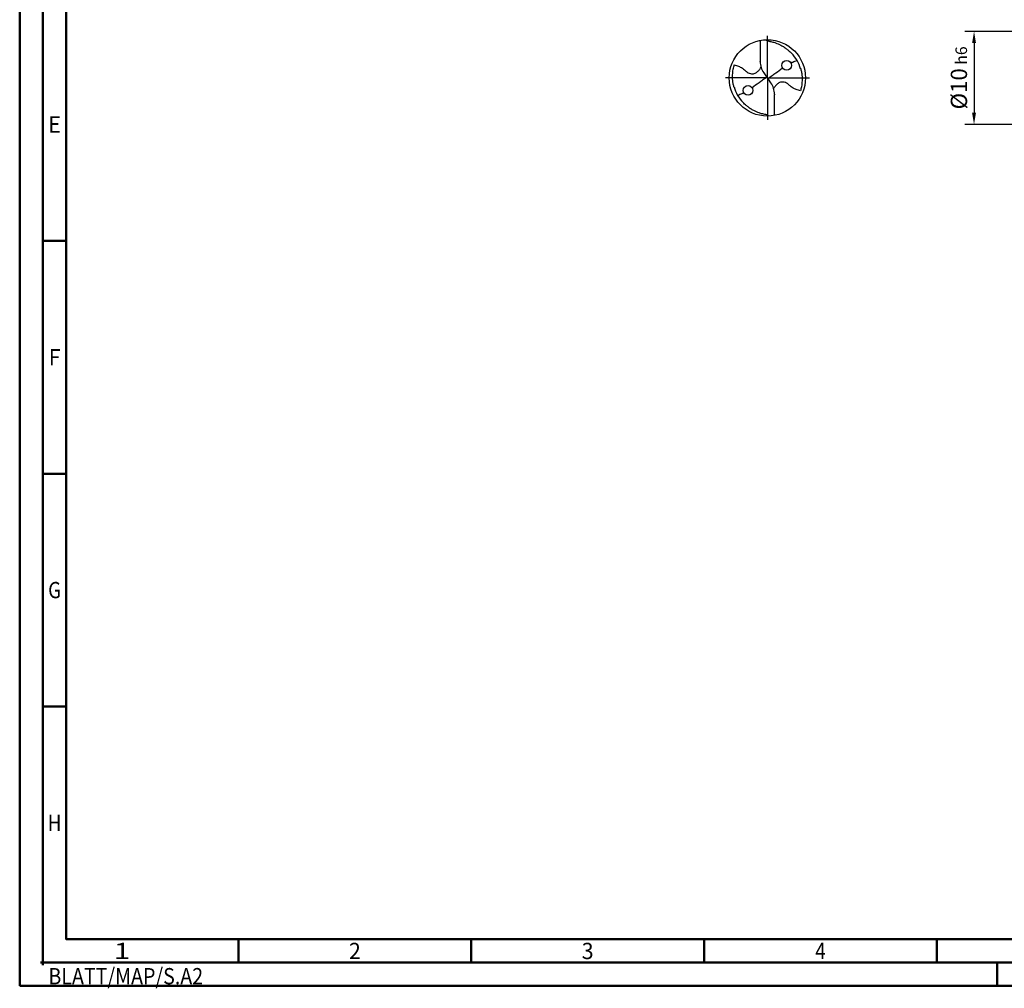
# Model space of a CAD drawing. Units: millimetres. Extents: x -217 to 377, y -196 to 225.
# Drawn here: x -217 to -5, y -196 to 12 of the extents above; entities that cross this region are included whole.
import ezdxf
from ezdxf.enums import TextEntityAlignment as Align

# ---------------------------------------------------------------- set-up
doc = ezdxf.new("R2010")
doc.units = ezdxf.units.MM
doc.linetypes.add('GEN7', pattern=[15, 10, -2.5, 0, -2.5])
doc.layers.get('0').update_dxf_attribs({"linetype": 'CONTINUOUS'})
doc.layers.get('DEFPOINTS').update_dxf_attribs({"linetype": 'CONTINUOUS'})
for name, color, linetype in [('AM_0', 7, 'CONTINUOUS'), ('AM_5', 3, 'CONTINUOUS'), ('AM_7', 4, 'GEN7')]:
    doc.layers.add(name, color=color, linetype=linetype)
doc.layers.add('AM_BOR', color=7, linetype='CONTINUOUS', lineweight=50)
doc.styles.get("Standard").update_dxf_attribs({"font": 'ISOCP.SHX'})
doc.dimstyles.get("Standard").update_dxf_attribs({"dimtxt": 3.5, "dimasz": 2.5, "dimexe": 2, "dimexo": 1, "dimgap": 1.5, "dimtad": 1, "dimdsep": 46, "dimtxsty": 'STANDARD', "dimcen": -2, "dimclrt": 2, "dimazin": 2, "dimtp": 0.1, "dimtm": 0.1, "dimtfac": 1, "dimtmove": 0, "dimatfit": 3, "dimfxl": 1, "dimarcsym": 0})

# ---------------------------------------------------------------- blocks, each defined once
blk = doc.blocks.new('ECU_DRILL_STEEL_MIK')
at = {"layer": 'AM_0'}
for p, q in [((-0.095, 0.491), (-0.095, 0.221)), ((-0.095, 0.214), (-0.095, 0.221)), ((-0.55, 0), (-0.55, 0.003)), ((-0.047, 0.066), (-0.013, 0.016)), ((-0.013, 0.009), (0.013, -0.009)), ((0.047, -0.066), (0.013, -0.016)), ((0.095, -0.214), (0.095, -0.221)), ((0.095, -0.491), (0.095, -0.221))]:
    blk.add_line(p, q, dxfattribs=at)
for centre, radius in [((0, 0), 0.5), ((0.253, 0.164), 0.0632), ((-0.253, -0.164), 0.0632)]:
    blk.add_circle(centre, radius, dxfattribs=at)
for centre, radius, start, end in [((0, 0), 0.452, 15.1112, 45.5681), ((0.181, 0.221), 0.276, 181.6, 214.1692), ((0, 0), 0.452, 195.1112, 225.5681), ((-0.181, -0.221), 0.276, 1.6, 34.1692)]:
    blk.add_arc(centre, radius, start, end, dxfattribs=at)
for points, knots in [([(-0.016, 0.5), (-0.015, 0.498), (-0.013, 0.495), (-0.007, 0.487), (0.02, 0.481), (0.058, 0.474), (0.117, 0.457), (0.17, 0.433), (0.215, 0.407), (0.247, 0.384), (0.281, 0.358), (0.304, 0.336), (0.316, 0.323)], [0, 0, 0, 0, 0.0047069, 0.0134221, 0.0271291, 0.0830634, 0.1336578, 0.2092931, 0.2577908, 0.2879648, 0.3292566, 0.3839739, 0.3839739, 0.3839739, 0.3839739]), ([(-0.434, -0.127), (-0.438, -0.112), (-0.447, -0.082), (-0.454, -0.037), (-0.456, 0.029), (-0.452, 0.099), (-0.438, 0.152), (-0.433, 0.17)], [0, 0, 0, 0, 0.0462702, 0.0931625, 0.1362538, 0.2447372, 0.3011462, 0.3011462, 0.3011462, 0.3011462]), ([(-0.433, 0.17), (-0.424, 0.168), (-0.397, 0.16), (-0.35, 0.143), (-0.303, 0.111), (-0.269, 0.078), (-0.237, 0.059), (-0.209, 0.054), (-0.175, 0.054), (-0.14, 0.071), (-0.107, 0.101), (-0.091, 0.126), (-0.082, 0.139)], [0, 0, 0, 0, 0.0280808, 0.0839632, 0.1499254, 0.1969361, 0.2261504, 0.2579352, 0.2830569, 0.3257887, 0.371347, 0.4156591, 0.4156591, 0.4156591, 0.4156591]), ([(0.308, 0.194), (0.327, 0.204), (0.349, 0.214), (0.371, 0.223), (0.389, 0.23)], [24.372177, 24.372177, 24.372177, 24.372177, 25.188734, 28.916166, 28.916166, 28.916166, 28.916166]), ([(-0.013, 0.016), (-0.013, 0.015), (-0.012, 0.013), (-0.012, 0.01), (-0.015, 0.006), (-0.023, -0.002), (-0.047, -0.021), (-0.1, -0.058), (-0.149, -0.094), (-0.182, -0.117), (-0.2, -0.129)], [0, 0, 0, 0, 0.303066, 0.468446, 0.820796, 1.51745, 3.62884, 9.217725, 19.175649, 20.169104, 20.169104, 20.169104, 20.169104]), ([(0.013, -0.016), (0.013, -0.015), (0.012, -0.013), (0.012, -0.01), (0.015, -0.006), (0.023, 0.002), (0.047, 0.021), (0.1, 0.058), (0.149, 0.094), (0.182, 0.117), (0.2, 0.129)], [0, 0, 0, 0, 0.212146, 0.327912, 0.574557, 1.062215, 2.540188, 6.452407, 13.422954, 14.118373, 14.118373, 14.118373, 14.118373]), ([(0.434, 0.127), (0.438, 0.112), (0.447, 0.082), (0.454, 0.037), (0.456, -0.029), (0.452, -0.099), (0.438, -0.152), (0.433, -0.17)], [0, 0, 0, 0, 0.0462702, 0.0931625, 0.1362538, 0.2447372, 0.3011462, 0.3011462, 0.3011462, 0.3011462]), ([(0.433, -0.17), (0.424, -0.168), (0.397, -0.16), (0.35, -0.143), (0.303, -0.111), (0.269, -0.078), (0.237, -0.059), (0.209, -0.054), (0.175, -0.054), (0.14, -0.071), (0.107, -0.101), (0.091, -0.126), (0.082, -0.139)], [0, 0, 0, 0, 0.0280808, 0.0839632, 0.1499254, 0.1969361, 0.2261504, 0.2579352, 0.2830569, 0.3257887, 0.371347, 0.4156591, 0.4156591, 0.4156591, 0.4156591]), ([(-0.308, -0.194), (-0.327, -0.204), (-0.349, -0.214), (-0.371, -0.223), (-0.389, -0.23)], [24.372177, 24.372177, 24.372177, 24.372177, 25.188734, 28.916166, 28.916166, 28.916166, 28.916166]), ([(0.016, -0.5), (0.015, -0.498), (0.013, -0.495), (0.007, -0.487), (-0.02, -0.481), (-0.058, -0.474), (-0.117, -0.457), (-0.17, -0.433), (-0.215, -0.407), (-0.247, -0.384), (-0.281, -0.358), (-0.304, -0.336), (-0.316, -0.323)], [0, 0, 0, 0, 0.0047069, 0.0134221, 0.0271291, 0.0830634, 0.1336578, 0.2092931, 0.2577908, 0.2879648, 0.3292566, 0.3839739, 0.3839739, 0.3839739, 0.3839739])]:
    blk.add_open_spline(points, degree=3, knots=knots, dxfattribs=at)
at = {"layer": 'AM_7'}
for q in [(0, 0.55), (-0.55, 0), (0.55, 0), (0, -0.55)]:
    blk.add_line((0, 0), q, dxfattribs=at)
blk = doc.blocks.new('*U7')
at = {"color": 0, "linetype": 'ByBlock'}
for p, q in [((-0.53, 0), (0.53, 0)), ((0, -0.53), (0, 0.53))]:
    blk.add_line(p, q, dxfattribs=at)
at = {"color": 0, "linetype": 'ByBlock', "width": 0.883178}
blk.add_text('BLATT/MAP/S.A2', height=3.5, dxfattribs=at).set_placement((1.17, -1.17), align=Align.TOP_LEFT)
blk = doc.blocks.new('A2')
at = {"layer": 'AM_BOR', "color": 1}
for p, q in [((10, 160), (5, 160)), ((10, 110), (5, 110)), ((10, 60), (5, 60)), ((47, 10), (47, 5)), ((97, 10), (97, 5)), ((147, 10), (147, 5)), ((197, 10), (197, 5)), ((210, 5), (210, 0))]:
    blk.add_line(p, q, dxfattribs=at)
for points in [[(0, 0), (594, 0), (594, 420), (0, 420)], [(10, 410), (10, 10), (584, 10), (584, 410)]]:
    blk.add_lwpolyline(points, close=True, dxfattribs=at)
at = {"layer": 'AM_BOR', "color": 7}
blk.add_lwpolyline([(5, 5), (589, 5), (589, 415), (5, 415)], close=True, dxfattribs=at)
at = {"layer": 'AM_BOR', "color": 1}
blk.add_blockref('*U7', (5, 5), dxfattribs=at)
at = {"layer": 'AM_BOR', "color": 2}
for s, width, p in [('E', 0.964286, (7.5, 185)), ('F', 0.964286, (7.5, 135)), ('G', 0.84375, (7.5, 85)), ('H', 0.84375, (7.5, 35)), ('1', 1.35, (22, 7.5)), ('2', 0.964286, (72, 7.5)), ('3', 0.964286, (122, 7.5)), ('4', 0.84375, (172, 7.5))]:
    blk.add_text(s, height=3.5, dxfattribs=dict(at, width=width)).set_placement(p, align=Align.MIDDLE_CENTER)
blk = doc.blocks.new('MAPAL_FRAME-Model')
blk.add_blockref('A2', (0, 0))
blk = doc.blocks.new('*D40')
at = {"layer": 'AM_5', "color": 0, "lineweight": -2}
for p, q in [((2.8, 10), (-14, 10)), ((-12, 7.5), (-12, -7.5)), ((2.8, -10), (-14, -10))]:
    blk.add_line(p, q, dxfattribs=at)
at = {"layer": 'AM_5', "color": 0}
for points in [[(-11.58, 7.5), (-12.42, 7.5), (-12, 10)], [(-12.42, -7.5), (-11.58, -7.5), (-12, -10)]]:
    blk.add_solid(points, dxfattribs=at)
at = {"layer": 'DEFPOINTS', "color": 0}
for p in [(3.8, 10), (-12, -10), (3.8, -10)]:
    blk.add_point(p, dxfattribs=at)
at = {"layer": 'AM_5', "color": 2, "insert": (-15.25, 0), "char_height": 3.5, "attachment_point": 5, "rotation": 90}
blk.add_mtext('%%c10{}{\\H0.71x;\\C3; h6', dxfattribs=at)

msp = doc.modelspace()

# ---------------------------------------------------------------- block references
at = {"layer": 'AM_0'}
msp.add_blockref('MAPAL_FRAME-Model', (-217, -195), dxfattribs=at)
at = {"layer": 'AM_0', "xscale": 16.4, "yscale": 16.4, "zscale": 16.4}
msp.add_blockref('ECU_DRILL_STEEL_MIK', (-56.4, 0), dxfattribs=at)

# ---------------------------------------------------------------- dimensions: what is measured, and where the dimension line sits
at = {"layer": 'AM_5'}
dim = msp.add_linear_dim(base=(-12, -10), p1=(3.8, 10), p2=(3.8, -10), angle=90, text='%%c<>{}{\\H0.71x;\\C3; h6', dimstyle='STANDARD', override={"dimdec": 3, "dimlfac": 0.5, "dimtp": 0.01}, dxfattribs=at)
dim.commit()
dim.dimension.update_dxf_attribs({"geometry": '*D40', "text_midpoint": (-15.2506, 0)})

doc.saveas('drawing.dxf')
